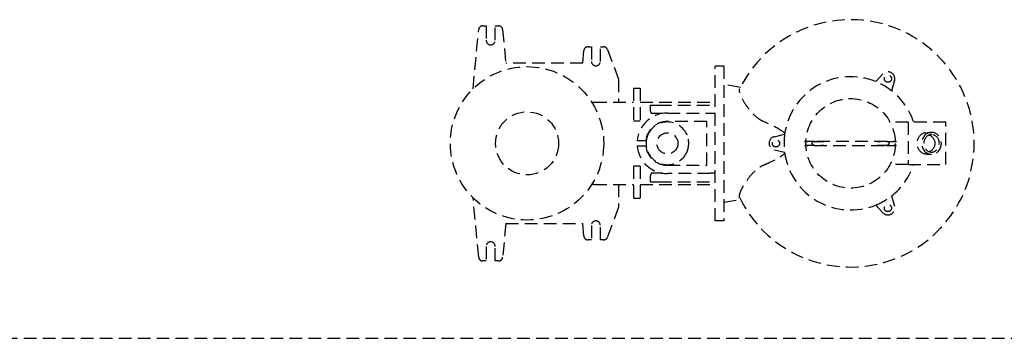
# Model space of a CAD drawing. Units: millimetres. Extents: x 501276 to 514916, y 4114352 to 4124152.
# Drawn here: x 509850 to 510044, y 4117597 to 4117660 of the extents above; entities that cross this region are included whole.
import ezdxf

# ---------------------------------------------------------------- set-up
doc = ezdxf.new("R2010")
doc.units = ezdxf.units.MM
doc.header["$LTSCALE"] = 10
doc.linetypes.add('HIDDEN', pattern=[0.375, 0.25, -0.125])
doc.layers.add('2. kademe', color=23, linetype='Continuous', lineweight=30)

msp = doc.modelspace()

# ---------------------------------------------------------------- linework, layer by layer
at = {"layer": '2. kademe', "linetype": 'HIDDEN'}
for p, q in [((509939.468, 4117646.44), (509940.564, 4117658.146)), ((509941.39, 4117658.897), (509942.046, 4117658.897)), ((509942.046, 4117658.897), (509942.046, 4117656.016)), ((509943.822, 4117658.897), (509944.477, 4117658.897)), ((509943.822, 4117656.016), (509943.822, 4117658.897)), ((509945.304, 4117658.146), (509945.924, 4117651.526)), ((509961.114, 4117651.526), (509961.345, 4117653.995)), ((509962.172, 4117654.746), (509962.827, 4117654.746)), ((509962.827, 4117654.746), (509962.827, 4117651.866)), ((509964.604, 4117654.746), (509965.228, 4117654.746)), ((509964.604, 4117651.866), (509964.604, 4117654.746)), ((509966.006, 4117654.206), (509968.214, 4117648.282)), ((509961.114, 4117651.526), (509945.924, 4117651.526)), ((509987.313, 4117620.412), (509987.313, 4117650.943)), ((509988.974, 4117650.943), (509987.313, 4117650.943)), ((509988.974, 4117650.943), (509988.974, 4117620.412)), ((509968.214, 4117648.282), (509968.214, 4117643.829)), ((510019.004, 4117647.861), (510020.434, 4117649.38)), ((510022.717, 4117648.062), (510022.116, 4117646.064)), ((509971.149, 4117646.569), (509972.503, 4117646.569)), ((509971.149, 4117646.569), (509971.149, 4117640.154)), ((509972.503, 4117646.569), (509972.503, 4117640.154)), ((509992.279, 4117646.72), (509988.974, 4117647.296)), ((509962.884, 4117643.829), (509963.405, 4117643.829)), ((509963.405, 4117643.829), (509971.149, 4117643.829)), ((509972.503, 4117643.829), (509987.313, 4117643.829)), ((509974.527, 4117643.248), (509974.57, 4117643.248)), ((509974.527, 4117642.003), (509974.527, 4117643.248)), ((509974.57, 4117643.248), (509975.628, 4117643.248)), ((509975.628, 4117643.248), (509976.173, 4117643.248)), ((509976.173, 4117643.248), (509987.313, 4117643.248)), ((509977.849, 4117641.655), (509986.281, 4117641.655)), ((509986.281, 4117641.655), (509986.281, 4117641.588)), ((509971.149, 4117640.154), (509972.503, 4117640.154)), ((509975.628, 4117641.588), (509974.64, 4117641.588)), ((509976.173, 4117641.588), (509975.628, 4117641.588)), ((509976.958, 4117641.588), (509976.173, 4117641.588)), ((509985.653, 4117639.994), (509977.849, 4117639.994)), ((509985.653, 4117631.361), (509985.653, 4117639.994)), ((509987.313, 4117641.588), (509986.281, 4117641.588)), ((510025.412, 4117639.828), (510021.845, 4117639.828)), ((510025.412, 4117639.828), (510025.412, 4117631.527)), ((510032.859, 4117639.828), (510025.412, 4117639.828)), ((510032.859, 4117631.527), (510032.859, 4117639.828)), ((510029.135, 4117637.839), (510030.04, 4117637.839)), ((509973.561, 4117636.175), (509971.893, 4117636.175)), ((509998.983, 4117636.995), (510001.014, 4117637.474)), ((509971.893, 4117635.179), (509973.561, 4117635.179)), ((510001.014, 4117633.881), (509998.983, 4117634.359)), ((510029.135, 4117633.516), (510030.04, 4117633.516)), ((509972.503, 4117631.201), (509971.149, 4117631.201)), ((509971.149, 4117631.201), (509971.149, 4117624.786)), ((509972.503, 4117631.201), (509972.503, 4117624.786)), ((509977.849, 4117631.361), (509985.653, 4117631.361)), ((510025.412, 4117631.527), (510021.845, 4117631.527)), ((510025.412, 4117631.527), (510032.859, 4117631.527)), ((509974.527, 4117628.107), (509974.527, 4117629.351)), ((509974.527, 4117628.107), (509974.57, 4117628.107)), ((509974.57, 4117628.107), (509975.628, 4117628.107)), ((509975.628, 4117629.767), (509974.64, 4117629.767)), ((509976.173, 4117629.767), (509975.628, 4117629.767)), ((509975.628, 4117628.107), (509976.173, 4117628.107)), ((509976.958, 4117629.767), (509976.173, 4117629.767)), ((509976.173, 4117628.107), (509987.313, 4117628.107)), ((509986.281, 4117629.7), (509977.849, 4117629.7)), ((509987.313, 4117629.767), (509986.281, 4117629.767)), ((509986.281, 4117629.767), (509986.281, 4117629.7)), ((509963.405, 4117627.525), (509962.884, 4117627.525)), ((509963.405, 4117627.525), (509971.149, 4117627.525)), ((509968.214, 4117627.525), (509968.214, 4117623.073)), ((509972.503, 4117627.525), (509987.313, 4117627.525)), ((509940.564, 4117613.209), (509939.468, 4117624.915)), ((509972.503, 4117624.786), (509971.149, 4117624.786)), ((509988.974, 4117624.058), (509992.279, 4117624.634)), ((510022.116, 4117625.29), (510022.717, 4117623.293)), ((509968.214, 4117623.073), (509966.006, 4117617.149)), ((510020.434, 4117621.975), (510019.004, 4117623.494)), ((509988.974, 4117620.412), (509987.313, 4117620.412)), ((509945.924, 4117619.828), (509945.304, 4117613.209)), ((509945.924, 4117619.828), (509961.114, 4117619.828)), ((509961.345, 4117617.359), (509961.114, 4117619.828)), ((509962.827, 4117619.489), (509962.827, 4117616.608)), ((509964.604, 4117616.608), (509964.604, 4117619.489)), ((509962.827, 4117616.608), (509962.172, 4117616.608)), ((509965.228, 4117616.608), (509964.604, 4117616.608)), ((509942.046, 4117615.338), (509942.046, 4117612.458)), ((509943.822, 4117612.458), (509943.822, 4117615.338)), ((509942.046, 4117612.458), (509941.39, 4117612.458)), ((509944.477, 4117612.458), (509943.822, 4117612.458)), ((509786.945, 4117597.199), (510350.153, 4117597.199))]:
    msp.add_line(p, q, dxfattribs=at)
for centre, radius in [((509950.122, 4117635.677), 15.144), ((510021.42, 4117648.452), 0.709), ((510014.045, 4117635.677), 8.836), ((509950.122, 4117635.677), 6.226), ((509977.849, 4117635.677), 2.075), ((509999.294, 4117635.677), 0.709), ((510021.42, 4117622.903), 0.709)]:
    msp.add_circle(centre, radius, dxfattribs=at)
for centre, radius, start, end in [((510014.045, 4117635.677), 24.407, 206.11612, 153.88388), ((509941.39, 4117658.067), 0.83, 90, 174.52403), ((509944.477, 4117658.067), 0.83, 5.47597, 90), ((509942.934, 4117656.016), 0.888, 180, 0), ((509962.172, 4117653.916), 0.83, 90, 174.52403), ((509965.228, 4117653.916), 0.83, 20.44403, 90), ((509963.715, 4117651.866), 0.888, 180, 0), ((510021.42, 4117648.452), 1.354, 343.26486, 136.73514), ((510014.045, 4117635.677), 13.154, 67.85013, 172.14987), ((510014.045, 4117635.677), 13.154, 52.14987, 67.85013), ((510014.045, 4117635.677), 13.154, 18.39372, 52.14987), ((509977.849, 4117635.677), 5.977, 90, 175.21981), ((509977.849, 4117635.677), 4.317, 90, 173.37419), ((509977.849, 4117635.677), 4.217, 22.83088, 157.16912), ((509999.294, 4117635.677), 1.354, 103.26486, 256.73514), ((510014.045, 4117635.677), 13.154, 172.14987, 187.85013), ((509977.849, 4117635.677), 5.977, 184.78019, 270), ((509977.849, 4117635.677), 4.317, 186.62581, 270), ((509977.849, 4117635.677), 4.217, 202.83088, 337.16912), ((510014.045, 4117635.677), 13.154, 187.85013, 292.14987), ((510014.045, 4117635.677), 13.154, 307.85013, 341.60628), ((510014.045, 4117635.677), 13.154, 292.14987, 307.85013), ((510021.42, 4117622.903), 1.354, 223.26486, 16.73514), ((509963.715, 4117619.489), 0.888, 0, 180), ((509962.172, 4117617.439), 0.83, 185.47597, 270), ((509965.228, 4117617.439), 0.83, 270, 339.55597), ((509942.934, 4117615.338), 0.888, 0, 180), ((509941.39, 4117613.288), 0.83, 185.47597, 270), ((509944.477, 4117613.288), 0.83, 270, 354.52403)]:
    msp.add_arc(centre, radius, start, end, dxfattribs=at)
at = {"layer": '2. kademe', "linetype": 'HIDDEN', "extrusion": (0, 0, -1)}
for centre, major_axis, ratio, start_param, end_param in [((509972.756, 4117635.677), (0, 8.152), 0.3356265, 0.7249743, 0.7597242), ((510029.135, 4117635.677), (0, 2.161), 0.8970864, 3.1415927, 6.2831854), ((510030.04, 4117635.677), (0, 2.161), 0.8970864, 0, 6.2831853), ((510006.869, 4117635.677), (-0.262, 0.293), 0.9968993, 5.4398611, 6.2091596), ((510030.04, 4117635.677), (0, 1.721), 0.8970864, 0, 6.2831853), ((510029.135, 4117635.677), (0, 1.721), 0.8970864, 0.2972461, 1.5707963), ((510006.869, 4117635.677), (-0.262, 0.293), 0.9968994, 4.6735398, 5.4398611), ((510029.135, 4117635.677), (0, 1.721), 0.8970864, 1.5707962, 2.8443463), ((509972.756, 4117635.677), (0, 8.152), 0.3356269, 2.3818616, 2.4166111)]:
    msp.add_ellipse(centre, major_axis=major_axis, ratio=ratio, start_param=start_param, end_param=end_param, dxfattribs=at)
at = {"layer": '2. kademe', "linetype": 'HIDDEN'}
for points, knots in [([(509996.81, 4117639.987), (509996.529, 4117640.104), (509996.263, 4117640.254), (509995.502, 4117640.771), (509995.014, 4117641.226), (509994.046, 4117642.3), (509993.571, 4117642.941), (509992.761, 4117644.215), (509992.455, 4117644.809), (509992.195, 4117645.496), (509992.141, 4117645.676), (509992.087, 4117645.945), (509992.075, 4117646.044), (509992.074, 4117646.19), (509992.079, 4117646.243), (509992.097, 4117646.339), (509992.111, 4117646.383), (509992.13, 4117646.421)], [5.2503755, 5.2503755, 5.2503755, 5.2503755, 6.2651538, 6.2651538, 8.3316133, 8.3316133, 10.6915344, 10.6915344, 13.1060858, 13.1060858, 14.087632, 14.087632, 14.7624, 14.7624, 15.202921, 15.202921, 15.643244, 15.643244, 15.643244, 15.643244]), ([(510001.043, 4117637.673), (510000.611, 4117638.032), (510000.111, 4117638.355), (509998.767, 4117639.13), (509997.765, 4117639.591), (509996.81, 4117639.987)], [6.0971759, 6.0971759, 6.0971759, 6.0971759, 7.0825099, 7.0825099, 8.8893397, 8.8893397, 8.8893397, 8.8893397]), ([(509973.963, 4117637.314), (509973.961, 4117637.311), (509973.96, 4117637.308), (509973.851, 4117637.046), (509973.768, 4117636.775), (509973.659, 4117636.225), (509973.632, 4117635.948), (509973.632, 4117635.407), (509973.659, 4117635.129), (509973.768, 4117634.58), (509973.851, 4117634.308), (509973.96, 4117634.046), (509973.961, 4117634.044), (509973.963, 4117634.041)], [10.7540442, 10.7540442, 10.7540442, 10.7540442, 10.7591463, 10.7591463, 11.2473467, 11.2473467, 11.7355471, 11.7355471, 12.2237475, 12.2237475, 12.7119479, 12.7119479, 12.7170501, 12.7170501, 12.7170501, 12.7170501]), ([(509981.736, 4117634.041), (509981.737, 4117634.044), (509981.739, 4117634.046), (509981.848, 4117634.308), (509981.931, 4117634.58), (509982.04, 4117635.129), (509982.067, 4117635.407), (509982.067, 4117635.948), (509982.04, 4117636.225), (509981.931, 4117636.775), (509981.848, 4117637.046), (509981.739, 4117637.308), (509981.737, 4117637.311), (509981.736, 4117637.314)], [2.9303461, 2.9303461, 2.9303461, 2.9303461, 2.9354482, 2.9354482, 3.4236486, 3.4236486, 3.911849, 3.911849, 4.4000494, 4.4000494, 4.8882499, 4.8882499, 4.893352, 4.893352, 4.893352, 4.893352]), ([(510006.88, 4117636.075), (510006.88, 4117636.075), (510006.88, 4117636.075), (510006.88, 4117636.075), (510013.519, 4117636.075), (510000.241, 4117636.069), (510006.88, 4117636.075)], [-0.8135181305, -0.8135181305, -0.8135181305, -0.8135181305, -0.81327922267, -0.81327922267, -0.81327922267, -0.81327444643, -0.81327444643, -0.81327444643, -0.81327444643]), ([(510006.587, 4117635.95), (510006.6, 4117635.964), (510006.614, 4117635.977), (510006.671, 4117636.021), (510006.718, 4117636.045), (510006.804, 4117636.07), (510006.842, 4117636.075), (510006.88, 4117636.075)], [-1.33373546, -1.33373546, -1.33373546, -1.33373546, -1.29862826, -1.29862826, -1.20379969, -1.20379969, -1.13527297, -1.13527297, -1.13527297, -1.13527297]), ([(510021.209, 4117636.075), (510021.108, 4117636.075), (510020.877, 4117636.075), (510020.196, 4117636.075), (510019.742, 4117636.075), (510018.668, 4117636.075), (510018.034, 4117636.075), (510016.67, 4117636.075), (510015.922, 4117636.075), (510014.405, 4117636.075), (510013.618, 4117636.075), (510012.104, 4117636.075), (510011.358, 4117636.075), (510010, 4117636.075), (510009.371, 4117636.075), (510008.307, 4117636.075), (510007.858, 4117636.075), (510007.2, 4117636.075), (510006.979, 4117636.075), (510006.88, 4117636.075)], [0, 0, 0, 0, 0.02822494, 0.02822494, 0.05593936, 0.05593936, 0.08367211, 0.08367211, 0.11140421, 0.11140421, 0.13913634, 0.13913634, 0.16686846, 0.16686846, 0.19460058, 0.19460058, 0.22233271, 0.22233271, 0.24975942, 0.24975942, 0.24975942, 0.24975942]), ([(510021.209, 4117636.075), (510021.209, 4117636.075), (510021.209, 4117636.075), (510021.21, 4117636.075), (510027.822, 4117636.069), (510014.597, 4117636.075), (510021.209, 4117636.075)], [-0.05762567544, -0.05762567544, -0.05762567544, -0.05762567544, -0.05738580508, -0.05738580508, -0.05738580508, -0.05738102884, -0.05738102884, -0.05738102884, -0.05738102884]), ([(510021.21, 4117636.075), (510021.214, 4117636.075), (510021.219, 4117636.075), (510021.276, 4117636.073), (510021.328, 4117636.061), (510021.424, 4117636.017), (510021.468, 4117635.986), (510021.539, 4117635.911), (510021.567, 4117635.868), (510021.604, 4117635.775), (510021.613, 4117635.727), (510021.613, 4117635.677)], [-0.38116229, -0.38116229, -0.38116229, -0.38116229, -0.37302785, -0.37302785, -0.27755089, -0.27755089, -0.18111213, -0.18111213, -0.08898624, -0.08898624, 0, 0, 0, 0]), ([(510006.88, 4117635.28), (510006.88, 4117635.28), (510006.88, 4117635.28), (510006.88, 4117635.28), (510000.268, 4117635.286), (510013.492, 4117635.28), (510006.88, 4117635.28)], [-0.05762566456, -0.05762566456, -0.05762566456, -0.05762566456, -0.05738579429, -0.05738579429, -0.05738579429, -0.05738101805, -0.05738101805, -0.05738101805, -0.05738101805]), ([(510006.88, 4117635.28), (510006.875, 4117635.28), (510006.871, 4117635.28), (510006.814, 4117635.282), (510006.762, 4117635.294), (510006.666, 4117635.337), (510006.623, 4117635.367), (510006.587, 4117635.405)], [-0.38116214, -0.38116214, -0.38116214, -0.38116214, -0.37300777, -0.37300777, -0.27752682, -0.27752682, -0.18272165, -0.18272165, -0.18272165, -0.18272165]), ([(510006.88, 4117635.28), (510006.981, 4117635.28), (510007.213, 4117635.28), (510007.894, 4117635.28), (510008.348, 4117635.28), (510009.422, 4117635.28), (510010.055, 4117635.28), (510011.42, 4117635.28), (510012.168, 4117635.28), (510013.684, 4117635.28), (510014.471, 4117635.28), (510015.985, 4117635.28), (510016.731, 4117635.28), (510018.089, 4117635.28), (510018.719, 4117635.28), (510019.783, 4117635.28), (510020.231, 4117635.28), (510020.89, 4117635.28), (510021.111, 4117635.28), (510021.209, 4117635.28)], [0, 0, 0, 0, 0.02822494, 0.02822494, 0.05593936, 0.05593936, 0.08367211, 0.08367211, 0.11140421, 0.11140421, 0.13913634, 0.13913634, 0.16686846, 0.16686846, 0.19460058, 0.19460058, 0.22233271, 0.22233271, 0.24975942, 0.24975942, 0.24975942, 0.24975942]), ([(510021.21, 4117635.28), (510021.209, 4117635.28), (510021.209, 4117635.28), (510021.209, 4117635.28), (510014.57, 4117635.28), (510027.848, 4117635.286), (510021.21, 4117635.28)], [-0.81351812814, -0.81351812814, -0.81351812814, -0.81351812814, -0.81327922034, -0.81327922034, -0.81327922034, -0.8132744441, -0.8132744441, -0.8132744441, -0.8132744441]), ([(510021.613, 4117635.677), (510021.613, 4117635.644), (510021.609, 4117635.611), (510021.592, 4117635.546), (510021.579, 4117635.515), (510021.537, 4117635.44), (510021.502, 4117635.399), (510021.419, 4117635.334), (510021.372, 4117635.31), (510021.285, 4117635.285), (510021.247, 4117635.28), (510021.21, 4117635.28)], [-1.51620367, -1.51620367, -1.51620367, -1.51620367, -1.45601129, -1.45601129, -1.39549856, -1.39549856, -1.29865061, -1.29865061, -1.20382148, -1.20382148, -1.13527302, -1.13527302, -1.13527302, -1.13527302]), ([(509996.81, 4117631.368), (509997.25, 4117631.55), (509997.689, 4117631.742), (509998.874, 4117632.296), (509999.686, 4117632.72), (510000.604, 4117633.34), (510000.829, 4117633.504), (510001.043, 4117633.682)], [0.3960886, 0.3960886, 0.3960886, 0.3960886, 1.2467561, 1.2467561, 2.7566903, 2.7566903, 3.2377448, 3.2377448, 3.2377448, 3.2377448]), ([(509992.13, 4117624.934), (509992.101, 4117624.993), (509992.083, 4117625.064), (509992.071, 4117625.225), (509992.076, 4117625.312), (509992.108, 4117625.539), (509992.144, 4117625.684), (509992.306, 4117626.187), (509992.488, 4117626.593), (509993.016, 4117627.562), (509993.381, 4117628.138), (509994.341, 4117629.417), (509994.933, 4117630.076), (509995.927, 4117630.894), (509996.349, 4117631.177), (509996.81, 4117631.368)], [0, 0, 0, 0, 0.4869697, 0.4869697, 0.9453391, 0.9453391, 1.5543016, 1.5543016, 2.853705, 2.853705, 4.3555522, 4.3555522, 6.143803, 6.143803, 7.2379604, 7.2379604, 7.2379604, 7.2379604])]:
    msp.add_open_spline(points, degree=3, knots=knots, dxfattribs=at)
for points in [[(509974.527, 4117642.003), (509974.527, 4117641.933), (509974.541, 4117641.856), (509974.57, 4117641.779)], [(509974.57, 4117629.576), (509974.541, 4117629.499), (509974.527, 4117629.422), (509974.527, 4117629.351)]]:
    msp.add_open_spline(points, degree=3, dxfattribs=at)

doc.saveas('drawing.dxf')
